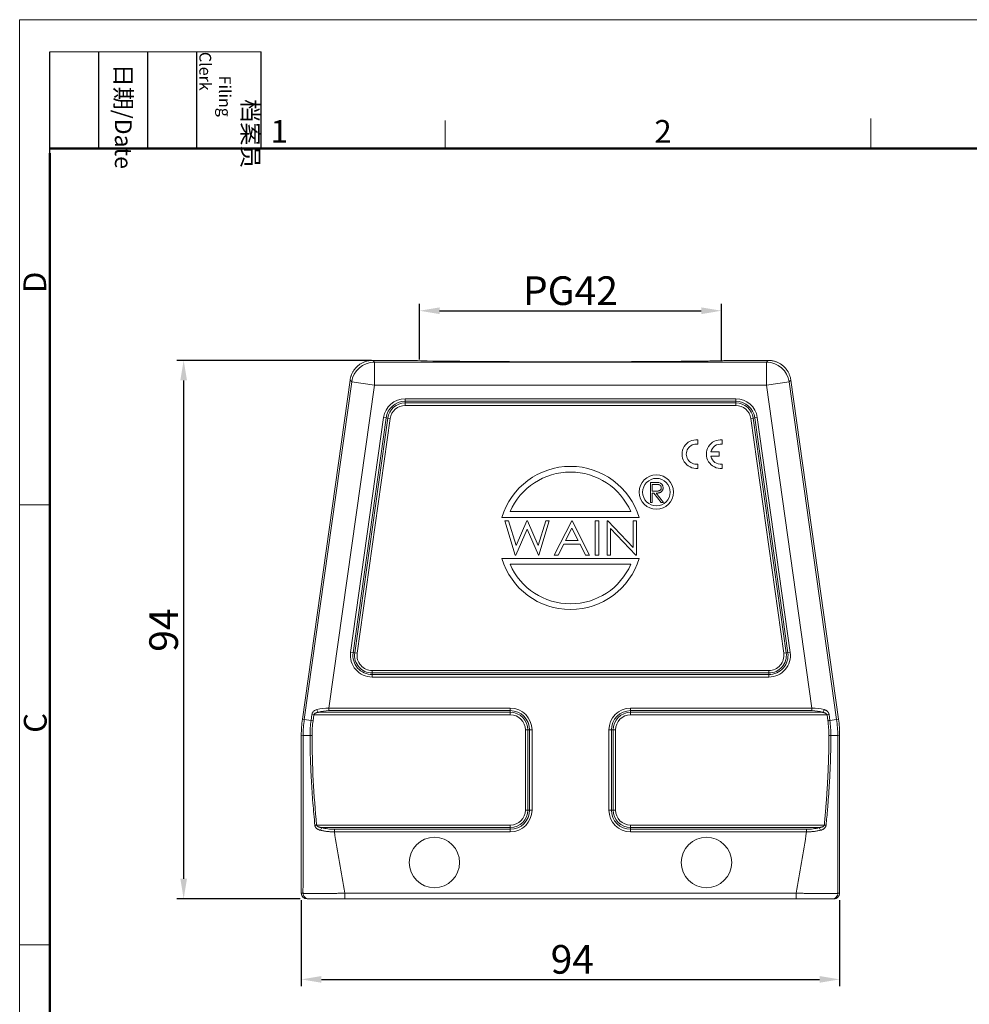
# Model space of a CAD drawing. Units: millimetres. Extents: x 1558 to 2004, y -1345 to -1030.
# Drawn here: x 1558 to 1724, y -1202 to -1030 of the extents above; entities that cross this region are included whole.
import ezdxf

# ---------------------------------------------------------------- set-up
doc = ezdxf.new("R2010")
doc.units = ezdxf.units.MM
doc.header["$LTSCALE"] = 65.395
doc.header["$PDMODE"] = 3
doc.header["$PDSIZE"] = 8
doc.layers.get('Defpoints').update_dxf_attribs({"linetype": 'CONTINUOUS'})
doc.layers.add('1', color=7, linetype='CONTINUOUS', true_color=0xffffff)
doc.layers.add('Dim', color=3, linetype='CONTINUOUS', lineweight=15)
doc.layers.add('图框', color=7, linetype='CONTINUOUS', lineweight=20)
doc.styles.add('Romans字体', font='romans.shx', dxfattribs={"width": 0.75})
doc.styles.get("Standard").update_dxf_attribs({"font": 'txt', "width": 0.75})
doc.dimstyles.new('01', dxfattribs={"dimtxt": 4, "dimasz": 3.5, "dimexe": 1.2, "dimexo": 0.2, "dimgap": 0.5, "dimtad": 1, "dimdsep": 46, "dimtxsty": 'Romans字体', "dimcen": 0, "dimclrd": 1, "dimclre": 6, "dimclrt": 4, "dimazin": 2, "dimtfac": 1, "dimtofl": 0, "dimtmove": 0, "dimatfit": 3, "dimfxl": 1, "dimtolj": 1, "dimtzin": 0, "dimarcsym": 0})

# ---------------------------------------------------------------- blocks, each defined once
blk = doc.blocks.new('A4图框-NEW')
at = {"layer": '图框', "color": 1, "lineweight": 18}
for q in [(833.41, 480.53), (1130.41, 690.53)]:
    blk.add_line((833.41, 690.53), q, dxfattribs=at)
at = {"layer": '图框', "lineweight": -3}
for p, q in [((836.91, 675.02), (836.91, 686.79)), ((842.62, 675.53), (842.62, 686.79)), ((848.33, 675.53), (848.33, 686.79)), ((854.05, 675.53), (854.05, 686.79)), ((861.54, 675.53), (861.54, 686.79)), ((836.91, 675.02), (836.91, 684.5)), ((842.62, 675.53), (842.62, 685.02)), ((848.33, 675.53), (848.33, 685.02)), ((854.05, 675.53), (854.05, 685.02))]:
    blk.add_line(p, q, dxfattribs=at)
at = {"layer": '图框', "lineweight": 18}
blk.add_line((836.91, 686.79), (861.54, 686.79), dxfattribs=at)
at = {"layer": '图框', "color": 6}
for p, q in [((882.95, 678.8), (882.95, 675.53)), ((932.48, 679.03), (932.48, 675.53)), ((836.91, 634.07), (833.41, 634.07)), ((836.91, 582.89), (833.41, 582.89))]:
    blk.add_line(p, q, dxfattribs=at)
at = {"layer": '图框', "lineweight": 50}
for p, q in [((836.91, 675.53), (1126.93, 675.53)), ((836.91, 484.02), (836.91, 675.02))]:
    blk.add_line(p, q, dxfattribs=at)
at = {"layer": '图框', "char_height": 1.959, "width": 11.2554, "attachment_point": 4, "rotation": 270}
for s, insert in [('\\pi2.8203;档案员{\\H0.7x;\\P\\pi1.4159;\\Fromans|c134;Filing Clerk\\fFangSong_GB2312|b0|i0|c134|p49; }', (857.79, 686.79)), ('\\pi0.7115;日期{\\Fromans|c134;/Date}', (845.48, 686.79))]:
    blk.add_mtext(s, dxfattribs=dict(at, insert=insert))
at = {"layer": '图框', "color": 6, "char_height": 2.65, "width": 2.5579, "attachment_point": 1, "style": 'Romans字体'}
for s, insert in [('1', (862.63, 678.86)), ('2', (907.3, 678.86))]:
    blk.add_mtext(s, dxfattribs=dict(at, insert=insert))
at = {"layer": '图框', "color": 6, "char_height": 2.65, "width": 2.5579, "attachment_point": 1, "rotation": 90, "style": 'Romans字体'}
for s, insert in [('D', (833.85, 658.73)), ('C', (833.9, 607.55))]:
    blk.add_mtext(s, dxfattribs=dict(at, insert=insert))
blk = doc.blocks.new('*D21')
at = {"layer": 'Defpoints', "color": 0}
for p in [(1607.51, -1183.88), (1701.51, -1183.88), (1701.51, -1197.94)]:
    blk.add_point(p, dxfattribs=at)
at = {"layer": 'Dim', "color": 6, "lineweight": -2}
for p, q in [((1607.51, -1184.08), (1607.51, -1199.14)), ((1701.51, -1184.08), (1701.51, -1199.14))]:
    blk.add_line(p, q, dxfattribs=at)
at = {"layer": 'Dim', "color": 1, "lineweight": -2}
blk.add_line((1611.01, -1197.94), (1698.01, -1197.94), dxfattribs=at)
at = {"layer": 'Dim', "color": 1}
for points in [[(1611.01, -1197.35), (1611.01, -1198.52), (1607.51, -1197.94)], [(1698.01, -1197.35), (1698.01, -1198.52), (1701.51, -1197.94)]]:
    blk.add_solid(points, dxfattribs=at)
at = {"layer": 'Dim', "color": 4, "insert": (1654.84, -1194.44), "char_height": 5, "attachment_point": 5, "style": 'Romans字体'}
blk.add_mtext('\\A1;94', dxfattribs=at)
blk = doc.blocks.new('*D22')
at = {"layer": 'Defpoints', "color": 0}
for p in [(1619.98, -1089.88), (1586.97, -1183.88), (1607.51, -1183.88)]:
    blk.add_point(p, dxfattribs=at)
at = {"layer": 'Dim', "color": 6, "lineweight": -2}
for p, q in [((1619.78, -1089.88), (1585.77, -1089.88)), ((1607.31, -1183.88), (1585.77, -1183.88))]:
    blk.add_line(p, q, dxfattribs=at)
at = {"layer": 'Dim', "color": 1, "lineweight": -2}
blk.add_line((1586.97, -1093.38), (1586.97, -1180.38), dxfattribs=at)
at = {"layer": 'Dim', "color": 1}
for points in [[(1586.39, -1093.38), (1587.55, -1093.38), (1586.97, -1089.88)], [(1586.39, -1180.38), (1587.55, -1180.38), (1586.97, -1183.88)]]:
    blk.add_solid(points, dxfattribs=at)
at = {"layer": 'Dim', "color": 4, "insert": (1583.47, -1136.97), "char_height": 5, "attachment_point": 5, "rotation": 90, "style": 'Romans字体'}
blk.add_mtext('\\A1;94', dxfattribs=at)
blk = doc.blocks.new('*D23')
at = {"layer": 'Defpoints', "color": 0}
for p in [(1680.86, -1081.22), (1628.16, -1089.95), (1680.86, -1090.21)]:
    blk.add_point(p, dxfattribs=at)
at = {"layer": 'Dim', "color": 6, "lineweight": -2}
for p, q in [((1628.16, -1089.75), (1628.16, -1080.02)), ((1680.86, -1090.01), (1680.86, -1080.02))]:
    blk.add_line(p, q, dxfattribs=at)
at = {"layer": 'Dim', "color": 1, "lineweight": -2}
blk.add_line((1631.66, -1081.22), (1677.36, -1081.22), dxfattribs=at)
at = {"layer": 'Dim', "color": 1}
for points in [[(1631.66, -1080.64), (1631.66, -1081.81), (1628.16, -1081.22)], [(1677.36, -1080.64), (1677.36, -1081.81), (1680.86, -1081.22)]]:
    blk.add_solid(points, dxfattribs=at)
at = {"layer": 'Dim', "color": 4, "insert": (1654.51, -1077.72), "char_height": 5, "attachment_point": 5, "style": 'Romans字体'}
blk.add_mtext('\\A1;PG42', dxfattribs=at)

msp = doc.modelspace()

# ---------------------------------------------------------------- linework, layer by layer
at = {"layer": '1', "color": 0, "linetype": 'Continuous', "lineweight": 20}
for p, q in [((1627.16, -1089.883), (1619.987, -1089.883)), ((1619.987, -1089.883), (1620.27, -1090.209)), ((1688.751, -1090.209), (1620.27, -1090.209)), ((1620.27, -1090.209), (1620.27, -1094.208)), ((1689.033, -1089.883), (1681.86, -1089.883)), ((1688.751, -1090.209), (1689.033, -1089.883)), ((1688.751, -1094.208), (1688.751, -1090.209)), ((1616.026, -1093.326), (1607.705, -1152.537)), ((1616.309, -1093.652), (1608.03, -1152.559)), ((1612.346, -1150.594), (1620.27, -1094.208)), ((1616.309, -1093.652), (1616.026, -1093.326)), ((1620.27, -1094.208), (1616.309, -1093.652)), ((1620.27, -1094.208), (1688.751, -1094.208)), ((1692.711, -1093.652), (1688.751, -1094.208)), ((1688.751, -1094.208), (1696.675, -1150.594)), ((1692.994, -1093.326), (1692.711, -1093.652)), ((1700.99, -1152.559), (1692.711, -1093.652)), ((1692.994, -1093.326), (1701.316, -1152.537)), ((1625.638, -1097.027), (1625.638, -1096.594)), ((1683.383, -1096.594), (1625.638, -1096.594)), ((1625.638, -1097.027), (1625.638, -1097.316)), ((1625.638, -1097.027), (1683.383, -1097.027)), ((1683.383, -1097.316), (1625.638, -1097.316)), ((1625.638, -1097.316), (1625.638, -1097.749)), ((1683.383, -1097.749), (1625.638, -1097.749)), ((1683.383, -1097.027), (1683.383, -1096.594)), ((1683.383, -1097.027), (1683.383, -1097.316)), ((1683.383, -1097.316), (1683.383, -1097.749)), ((1621.886, -1099.856), (1616.124, -1140.856)), ((1616.553, -1140.916), (1622.315, -1099.916)), ((1622.315, -1099.916), (1621.886, -1099.856)), ((1622.315, -1099.916), (1622.601, -1099.956)), ((1686.706, -1099.916), (1686.42, -1099.956)), ((1686.706, -1099.916), (1687.135, -1099.856)), ((1686.706, -1099.916), (1692.468, -1140.916)), ((1692.897, -1140.856), (1687.135, -1099.856)), ((1622.601, -1099.956), (1616.839, -1140.956)), ((1623.03, -1100.017), (1617.267, -1141.017)), ((1622.601, -1099.956), (1623.03, -1100.017)), ((1686.42, -1099.956), (1685.991, -1100.017)), ((1691.753, -1141.017), (1685.991, -1100.017)), ((1692.182, -1140.956), (1686.42, -1099.956)), ((1676.741, -1104.517), (1676.741, -1103.762)), ((1680.991, -1104.517), (1680.991, -1103.762)), ((1680.491, -1105.874), (1679.032, -1105.874)), ((1679.032, -1106.624), (1680.491, -1106.624)), ((1680.491, -1106.624), (1680.491, -1105.874)), ((1676.741, -1108.737), (1676.741, -1107.981)), ((1680.991, -1108.737), (1680.991, -1107.981)), ((1669.33, -1111.178), (1668.491, -1111.178)), ((1668.491, -1114.678), (1668.491, -1111.178)), ((1668.805, -1112.704), (1668.805, -1111.537)), ((1668.805, -1111.537), (1669.461, -1111.537)), ((1669.446, -1112.709), (1668.805, -1112.704)), ((1668.805, -1113.063), (1668.805, -1114.678)), ((1669.06, -1113.063), (1668.805, -1113.063)), ((1670.346, -1114.678), (1669.06, -1113.063)), ((1669.448, -1113.063), (1670.734, -1114.678)), ((1668.805, -1114.678), (1668.491, -1114.678)), ((1670.734, -1114.678), (1670.346, -1114.678)), ((1665.05, -1116.283), (1643.97, -1116.283)), ((1642.54, -1117.283), (1666.481, -1117.283)), ((1643.05, -1117.883), (1643.69, -1117.883)), ((1644.881, -1123.883), (1643.05, -1117.883)), ((1643.69, -1117.883), (1645.012, -1122.218)), ((1645.012, -1122.218), (1646.899, -1117.883)), ((1646.899, -1117.883), (1646.981, -1117.883)), ((1646.981, -1117.883), (1648.858, -1122.216)), ((1648.858, -1122.216), (1650.186, -1117.883)), ((1650.82, -1117.883), (1648.981, -1123.883)), ((1650.186, -1117.883), (1650.82, -1117.883)), ((1651.666, -1123.883), (1654.743, -1117.883)), ((1654.743, -1117.883), (1654.82, -1117.883)), ((1654.82, -1117.883), (1657.82, -1123.883)), ((1658.82, -1117.883), (1659.435, -1117.883)), ((1658.82, -1123.883), (1658.82, -1117.883)), ((1659.435, -1117.883), (1659.435, -1123.883)), ((1660.897, -1117.883), (1661.026, -1117.883)), ((1660.897, -1123.883), (1660.897, -1117.883)), ((1661.026, -1117.883), (1665.435, -1122.53)), ((1665.435, -1117.883), (1666.05, -1117.883)), ((1665.435, -1122.53), (1665.435, -1117.883)), ((1666.05, -1117.883), (1666.05, -1123.883)), ((1646.935, -1119.345), (1644.959, -1123.883)), ((1648.903, -1123.883), (1646.935, -1119.345)), ((1654.773, -1119.147), (1653.647, -1121.345)), ((1655.874, -1121.345), (1654.773, -1119.147)), ((1661.512, -1119.249), (1661.512, -1123.883)), ((1665.91, -1123.883), (1661.512, -1119.249)), ((1653.332, -1121.96), (1652.346, -1123.883)), ((1656.18, -1121.96), (1653.332, -1121.96)), ((1653.647, -1121.345), (1655.874, -1121.345)), ((1657.142, -1123.883), (1656.18, -1121.96)), ((1644.959, -1123.883), (1644.881, -1123.883)), ((1648.981, -1123.883), (1648.903, -1123.883)), ((1652.346, -1123.883), (1651.666, -1123.883)), ((1657.82, -1123.883), (1657.142, -1123.883)), ((1659.435, -1123.883), (1658.82, -1123.883)), ((1661.512, -1123.883), (1660.897, -1123.883)), ((1666.05, -1123.883), (1665.91, -1123.883)), ((1666.481, -1124.483), (1642.54, -1124.483)), ((1643.97, -1125.483), (1665.05, -1125.483)), ((1616.553, -1140.916), (1616.124, -1140.856)), ((1616.839, -1140.956), (1617.267, -1141.017)), ((1692.182, -1140.956), (1691.753, -1141.017)), ((1692.468, -1140.916), (1692.182, -1140.956)), ((1692.468, -1140.916), (1692.897, -1140.856)), ((1619.876, -1144.017), (1689.145, -1144.017)), ((1619.876, -1144.45), (1619.876, -1144.017)), ((1619.876, -1144.45), (1689.145, -1144.45)), ((1619.876, -1144.739), (1619.876, -1144.45)), ((1689.145, -1144.017), (1689.145, -1144.45)), ((1689.145, -1144.45), (1689.145, -1144.739)), ((1689.145, -1144.739), (1619.876, -1144.739)), ((1619.876, -1144.739), (1619.876, -1145.172)), ((1619.876, -1145.172), (1689.145, -1145.172)), ((1689.145, -1145.172), (1689.145, -1144.739)), ((1644.01, -1151.316), (1610.485, -1151.316)), ((1644.01, -1150.594), (1612.346, -1150.594)), ((1612.346, -1150.594), (1612.346, -1151.027)), ((1612.346, -1151.027), (1644.01, -1151.027)), ((1644.01, -1151.027), (1644.01, -1150.594)), ((1644.01, -1151.027), (1644.01, -1151.316)), ((1644.01, -1151.316), (1644.01, -1151.749)), ((1665.01, -1151.027), (1665.01, -1150.594)), ((1696.675, -1150.594), (1665.01, -1150.594)), ((1665.01, -1151.027), (1665.01, -1151.316)), ((1665.01, -1151.027), (1696.675, -1151.027)), ((1698.536, -1151.316), (1665.01, -1151.316)), ((1665.01, -1151.316), (1665.01, -1151.749)), ((1696.675, -1150.594), (1696.675, -1151.027)), ((1608.03, -1152.559), (1607.705, -1152.537)), ((1608.03, -1152.559), (1609.219, -1152.726)), ((1609.219, -1152.727), (1609.363, -1151.7)), ((1609.565, -1152.777), (1609.219, -1152.728)), ((1609.363, -1151.7), (1609.71, -1151.749)), ((1609.565, -1152.777), (1609.71, -1151.749)), ((1644.01, -1151.749), (1609.71, -1151.749)), ((1699.311, -1151.749), (1665.01, -1151.749)), ((1699.657, -1151.7), (1699.311, -1151.749)), ((1699.455, -1152.775), (1699.311, -1151.749)), ((1699.657, -1151.7), (1699.802, -1152.726)), ((1699.802, -1152.726), (1700.99, -1152.559)), ((1701.316, -1152.537), (1700.99, -1152.559)), ((1647.077, -1154.383), (1646.644, -1154.383)), ((1646.644, -1168.383), (1646.644, -1154.383)), ((1647.077, -1168.383), (1647.077, -1154.383)), ((1647.366, -1154.383), (1647.077, -1154.383)), ((1647.366, -1154.383), (1647.366, -1168.383)), ((1647.366, -1154.383), (1647.799, -1154.383)), ((1647.799, -1168.383), (1647.799, -1154.383)), ((1661.655, -1154.383), (1661.222, -1154.383)), ((1661.222, -1154.383), (1661.222, -1168.383)), ((1661.655, -1154.383), (1661.943, -1154.383)), ((1661.655, -1168.383), (1661.655, -1154.383)), ((1661.943, -1154.383), (1661.943, -1168.383)), ((1661.943, -1154.383), (1662.376, -1154.383)), ((1662.376, -1154.383), (1662.376, -1168.383)), ((1607.51, -1155.32), (1607.51, -1182.883)), ((1607.836, -1155.343), (1607.51, -1155.32)), ((1701.51, -1155.32), (1701.185, -1155.343)), ((1701.51, -1155.32), (1701.51, -1182.883)), ((1647.077, -1168.383), (1646.644, -1168.383)), ((1647.366, -1168.383), (1647.077, -1168.383)), ((1647.366, -1168.383), (1647.799, -1168.383)), ((1661.655, -1168.383), (1661.222, -1168.383)), ((1661.655, -1168.383), (1661.943, -1168.383)), ((1661.943, -1168.383), (1662.376, -1168.383)), ((1610.19, -1171.017), (1644.01, -1171.017)), ((1611.088, -1171.45), (1644.01, -1171.45)), ((1644.01, -1171.739), (1613.29, -1171.739)), ((1613.29, -1171.739), (1613.29, -1172.172)), ((1644.01, -1171.45), (1644.01, -1171.017)), ((1644.01, -1171.739), (1644.01, -1171.45)), ((1644.01, -1171.739), (1644.01, -1172.172)), ((1665.01, -1171.017), (1698.831, -1171.017)), ((1665.01, -1171.017), (1665.01, -1171.45)), ((1665.01, -1171.45), (1697.933, -1171.45)), ((1665.01, -1171.739), (1665.01, -1171.45)), ((1695.731, -1171.739), (1665.01, -1171.739)), ((1665.01, -1171.739), (1665.01, -1172.172)), ((1695.731, -1171.739), (1695.731, -1172.172)), ((1613.29, -1172.172), (1644.01, -1172.172)), ((1665.01, -1172.172), (1695.731, -1172.172)), ((1607.807, -1182.883), (1607.51, -1182.883)), ((1608.51, -1183.883), (1608.807, -1183.883)), ((1693.898, -1182.883), (1615.123, -1182.883)), ((1615.123, -1182.883), (1615.123, -1183.883)), ((1615.123, -1183.883), (1693.898, -1183.883)), ((1693.898, -1182.883), (1693.898, -1183.883)), ((1700.214, -1183.883), (1700.51, -1183.883)), ((1701.51, -1182.883), (1701.214, -1182.883))]:
    msp.add_line(p, q, dxfattribs=at)
for centre, radius in [((1669.51, -1112.883), 3), ((1669.51, -1112.883), 2.4), ((1630.76, -1177.533), 4.4), ((1678.26, -1177.533), 4.4)]:
    msp.add_circle(centre, radius, dxfattribs=at)
for centre, radius, start, end in [((1625.638, -1100.383), 3.789, 90, 172), ((1625.638, -1100.383), 3.356, 90, 172), ((1625.638, -1100.383), 3.067, 90, 172), ((1625.638, -1100.383), 2.634, 90, 172), ((1683.383, -1100.383), 3.789, 8, 90), ((1683.383, -1100.383), 3.356, 8, 90), ((1683.383, -1100.383), 3.067, 8, 90), ((1683.383, -1100.383), 2.634, 8, 90), ((1676.491, -1106.249), 2.5, 84.26083, 275.73917), ((1676.491, -1106.249), 1.75, 81.78679, 278.21321), ((1680.741, -1106.249), 2.5, 84.26083, 275.73917), ((1680.741, -1106.249), 1.75, 81.78679, 167.62637), ((1680.741, -1106.249), 1.75, 192.37363, 278.21321), ((1654.51, -1120.883), 12.5, 16.73826, 163.26174), ((1654.51, -1120.883), 11.5, 23.57818, 156.42182), ((1669.33, -1116.058), 4.88, 83.05084, 90), ((1669.814, -1112.083), 0.876, 358.19579, 83.05084), ((1654.51, -1120.883), 12.5, 196.73826, 343.26174), ((1654.51, -1120.883), 11.5, 203.57818, 336.42182), ((1619.876, -1141.383), 3.789, 172, 270), ((1619.876, -1141.383), 3.356, 172, 270), ((1619.876, -1141.383), 3.067, 172, 270), ((1619.876, -1141.383), 2.634, 172, 270), ((1689.145, -1141.383), 3.789, 270, 8), ((1689.145, -1141.383), 3.356, 270, 8), ((1689.145, -1141.383), 3.067, 270, 8), ((1689.145, -1141.383), 2.634, 270, 8), ((1644.01, -1154.383), 3.789, 0, 90), ((1644.01, -1154.383), 3.356, 0, 90), ((1644.01, -1154.383), 3.067, 0, 90), ((1665.01, -1154.383), 3.789, 90, 180), ((1665.01, -1154.383), 3.356, 90, 180), ((1665.01, -1154.383), 3.067, 90, 180), ((1627.815, -1155.341), 18.429, 172, 180.00437), ((1644.01, -1154.383), 2.634, 0, 90), ((1665.01, -1154.383), 2.634, 90, 180), ((1681.18, -1155.343), 18.455, 0.00122, 8), ((1681.18, -1155.343), 18.805, 0.0012, 7.93261), ((1644.01, -1168.383), 3.067, 270, 0), ((1644.01, -1168.383), 3.356, 270, 0), ((1644.01, -1168.383), 3.789, 270, 0), ((1644.01, -1168.383), 2.634, 270, 0), ((1665.01, -1168.383), 3.789, 180, 270), ((1665.01, -1168.383), 3.356, 180, 270), ((1665.01, -1168.383), 3.067, 180, 270), ((1665.01, -1168.383), 2.634, 180, 270)]:
    msp.add_arc(centre, radius, start, end, dxfattribs=at)
for centre, major_axis, ratio, start_param, end_param in [((1620.27, -1094.208), (3.019, 2.624), 0.9999332, 0.8552444, 2.2863482), ((1654.511, -1089.883), (-27.356, 0), 0.0087269, 0.0003384, 3.1412552), ((1654.51, -1089.883), (27.349, 0), 0.0087267, 3.1503668, 3.9688073), ((1654.51, -1089.883), (27.349, 0), 0.0087267, 5.3428724, 6.2744111), ((1688.751, -1094.208), (3.019, -2.624), 0.9999332, 0.8552444, 2.2863482), ((1612.062, -1152.615), (4.039, 0.097), 0.499996, 1.4884434, 2.0295443), ((1610.485, -1150.883), (-0.156, 0.475), 0.4747642, 1.3418233, 1.4164606), ((1610.485, -1150.883), (-0.156, 0.475), 0.4747633, 1.4164616, 2.537387), ((1612.062, -1153.048), (3.543, 0.238), 0.5663244, 1.4525252, 1.9936248), ((1696.959, -1152.615), (-4.039, 0.097), 0.4999959, 4.2536425, 4.7947418), ((1696.959, -1153.048), (-3.543, 0.238), 0.5663244, 4.2895607, 4.8306601), ((1698.536, -1150.883), (0.156, 0.475), 0.4747632, 3.7457982, 4.9413604), ((1627.511, -1155.32), (19.952, -1.395), 0.9999617, 3.0717821, 3.2114032), ((1681.51, -1155.32), (-19.952, -1.395), 0.9999617, 3.0717821, 3.2114032), ((1611.088, -1171.883), (-0.132, -0.482), 0.4170234, 3.7240983, 4.8786993), ((1697.933, -1171.883), (-0.132, 0.482), 0.4170234, 4.5460786, 5.7006797), ((1608.51, -1182.883), (1, 0), 0.9999619, 3.1415927, 4.712389), ((1608.807, -1182.883), (0, 1), 0.9999619, 1.5707963, 3.1415927), ((1700.214, -1182.883), (0, 1), 0.9999619, 3.1415927, 4.7123895), ((1700.51, -1182.883), (-1, 0), 0.9999619, 1.5707963, 3.1415927)]:
    msp.add_ellipse(centre, major_axis=major_axis, ratio=ratio, start_param=start_param, end_param=end_param, dxfattribs=at)
for points, weights in [([(1619.987, -1089.883), (1617.896, -1089.883), (1616.318, -1091.255), (1616.026, -1093.326)], [1, 0.836487529936, 0.836487529936, 1]), ([(1689.033, -1089.883), (1691.125, -1089.883), (1692.703, -1091.255), (1692.994, -1093.326)], [1, 0.836487529935, 0.836487529935, 1]), ([(1609.036, -1155.343), (1609.131, -1155.343), (1609.254, -1155.343), (1609.386, -1155.343)], [0.99999007829, 0.950547111202, 0.950550040592, 0.999998866459]), ([(1699.635, -1155.343), (1699.767, -1155.343), (1699.89, -1155.343), (1699.985, -1155.343)], [0.999998866459, 0.950547489708, 0.950547111032, 0.999997730429]), ([(1609.884, -1171.046), (1609.972, -1171.038), (1610.077, -1171.028), (1610.189, -1171.017)], [1.0000669654, 0.964046023207, 0.964023701406, 0.999999999999])]:
    msp.add_rational_spline(points, weights, degree=3, dxfattribs=at)
for points, knots in [([(1669.461, -1111.537), (1669.492, -1111.537), (1669.551, -1111.537), (1669.636, -1111.54), (1669.715, -1111.545), (1669.787, -1111.552), (1669.852, -1111.56), (1669.91, -1111.57), (1669.961, -1111.583), (1670.02, -1111.601), (1670.087, -1111.631), (1670.158, -1111.677), (1670.221, -1111.733), (1670.275, -1111.799), (1670.319, -1111.871), (1670.352, -1111.948), (1670.372, -1112.029), (1670.374, -1112.085), (1670.375, -1112.113)], [0, 0, 0, 0, 0.0749141, 0.1447168, 0.2088886, 0.2680657, 0.3211212, 0.3693533, 0.4123484, 0.450692, 0.5208312, 0.5890345, 0.6570866, 0.7269362, 0.7959806, 0.8636351, 0.9311857, 1, 1, 1, 1]), ([(1670.375, -1112.113), (1670.374, -1112.142), (1670.372, -1112.199), (1670.352, -1112.283), (1670.321, -1112.362), (1670.277, -1112.436), (1670.222, -1112.503), (1670.157, -1112.561), (1670.08, -1112.608), (1670.01, -1112.64), (1669.947, -1112.66), (1669.893, -1112.673), (1669.833, -1112.684), (1669.768, -1112.693), (1669.695, -1112.7), (1669.617, -1112.705), (1669.533, -1112.709), (1669.475, -1112.709), (1669.446, -1112.709)], [0, 0, 0, 0, 0.0690507, 0.1368252, 0.2036776, 0.2727168, 0.3415378, 0.4105385, 0.4812223, 0.5548984, 0.5949139, 0.6393185, 0.687745, 0.7408756, 0.7988155, 0.8610868, 0.9283319, 1, 1, 1, 1]), ([(1670.689, -1112.111), (1670.689, -1112.112), (1670.689, -1112.113), (1670.688, -1112.161), (1670.685, -1112.252), (1670.658, -1112.384), (1670.614, -1112.507), (1670.554, -1112.621), (1670.477, -1112.724), (1670.385, -1112.814), (1670.277, -1112.89), (1670.177, -1112.943), (1670.088, -1112.976), (1670.015, -1113), (1669.935, -1113.018), (1669.85, -1113.034), (1669.758, -1113.047), (1669.66, -1113.056), (1669.556, -1113.061), (1669.485, -1113.062), (1669.448, -1113.063)], [0, 0, 0, 0, 0.0017895, 0.0017895, 0.0804287, 0.155235, 0.2280973, 0.3004452, 0.3723152, 0.4440031, 0.517554, 0.5939451, 0.6345281, 0.6775672, 0.7233954, 0.7723667, 0.8245259, 0.8795945, 0.9380592, 1, 1, 1, 1]), ([(1609.363, -1151.7), (1609.378, -1151.63), (1609.409, -1151.486), (1609.517, -1151.292), (1609.657, -1151.136), (1609.825, -1151.011), (1610.012, -1150.914), (1610.155, -1150.87), (1610.23, -1150.847)], [0, 0, 0, 0, 0.1504024, 0.3073931, 0.4836692, 0.6400676, 0.8112221, 1, 1, 1, 1]), ([(1609.71, -1151.749), (1609.714, -1151.735), (1609.719, -1151.721), (1609.731, -1151.694), (1609.746, -1151.667), (1609.764, -1151.641), (1609.785, -1151.616), (1609.796, -1151.604), (1609.82, -1151.579), (1609.833, -1151.568), (1609.86, -1151.545), (1609.874, -1151.534), (1609.919, -1151.503), (1609.951, -1151.483), (1610.004, -1151.456), (1610.022, -1151.447), (1610.059, -1151.431), (1610.078, -1151.423), (1610.136, -1151.401), (1610.176, -1151.387), (1610.26, -1151.363), (1610.303, -1151.352), (1610.37, -1151.337), (1610.393, -1151.333), (1610.438, -1151.324), (1610.461, -1151.32), (1610.485, -1151.316)], [0, 0, 0, 0, 0.0625, 0.0625, 0.125, 0.1875, 0.1875, 0.25, 0.25, 0.3125, 0.3125, 0.375, 0.375, 0.5, 0.5, 0.5625, 0.5625, 0.625, 0.625, 0.75, 0.75, 0.875, 0.875, 0.9375, 0.9375, 1, 1, 1, 1]), ([(1698.536, -1151.316), (1698.574, -1151.322), (1698.612, -1151.329), (1698.688, -1151.345), (1698.725, -1151.354), (1698.799, -1151.374), (1698.836, -1151.385), (1698.908, -1151.409), (1698.943, -1151.423), (1699.013, -1151.454), (1699.048, -1151.471), (1699.114, -1151.51), (1699.146, -1151.532), (1699.19, -1151.57), (1699.205, -1151.583), (1699.225, -1151.604), (1699.232, -1151.611), (1699.245, -1151.626), (1699.251, -1151.634), (1699.269, -1151.658), (1699.279, -1151.675), (1699.298, -1151.711), (1699.305, -1151.73), (1699.311, -1151.749)], [0, 0, 0, 0, 0.125, 0.125, 0.25, 0.25, 0.375, 0.375, 0.5, 0.5, 0.625, 0.625, 0.75, 0.75, 0.8125, 0.8125, 0.84375, 0.84375, 0.875, 0.875, 0.9375, 0.9375, 1, 1, 1, 1]), ([(1698.791, -1150.847), (1698.842, -1150.861), (1698.891, -1150.877), (1698.988, -1150.912), (1699.035, -1150.932), (1699.127, -1150.977), (1699.171, -1151.001), (1699.256, -1151.057), (1699.298, -1151.087), (1699.347, -1151.131), (1699.357, -1151.139), (1699.376, -1151.158), (1699.405, -1151.185), (1699.432, -1151.215), (1699.467, -1151.257), (1699.483, -1151.279), (1699.515, -1151.324), (1699.53, -1151.347), (1699.558, -1151.396), (1699.571, -1151.421), (1699.589, -1151.461), (1699.595, -1151.474), (1699.606, -1151.501), (1699.611, -1151.515), (1699.635, -1151.583), (1699.649, -1151.641), (1699.657, -1151.7)], [0, 0, 0, 0, 0.125, 0.125, 0.25, 0.25, 0.375, 0.375, 0.5, 0.5, 0.53125, 0.53125, 0.5625, 0.625, 0.625, 0.6875, 0.6875, 0.75, 0.75, 0.8125, 0.8125, 0.84375, 0.84375, 0.875, 0.875, 1, 1, 1, 1]), ([(1699.458, -1152.796), (1699.49, -1152.792), (1699.522, -1152.787), (1699.569, -1152.781), (1699.585, -1152.779), (1699.615, -1152.774), (1699.63, -1152.772), (1699.675, -1152.766), (1699.702, -1152.762), (1699.742, -1152.757), (1699.755, -1152.755), (1699.78, -1152.751), (1699.792, -1152.75), (1699.803, -1152.748)], [0, 0, 0, 0, 0.25, 0.25, 0.375, 0.375, 0.5, 0.5, 0.75, 0.75, 0.875, 0.875, 1, 1, 1, 1]), ([(1609.036, -1155.343), (1609.031, -1155.343), (1608.635, -1155.343), (1608.018, -1155.343), (1607.84, -1155.343), (1607.836, -1155.343)], [0, 0, 0, 0, 0.0070635, 0.5035214, 1, 1, 1, 1]), ([(1609.884, -1171.046), (1609.822, -1170.391), (1609.697, -1169.086), (1609.472, -1166.474), (1609.249, -1163.206), (1609.108, -1159.981), (1609.048, -1157.36), (1609.04, -1156.049), (1609.036, -1155.343)], [0, 0, 0, 0, 0.1254474, 0.2500017, 0.5000005, 0.7499981, 0.8653413, 1, 1, 1, 1]), ([(1610.189, -1171.017), (1610.189, -1171.017), (1610.189, -1171.017), (1609.692, -1165.81), (1609.386, -1160.578), (1609.386, -1155.343)], [0, 0, 0, 0, 0.000005, 0.000005, 1, 1, 1, 1]), ([(1699.985, -1155.343), (1699.983, -1155.81), (1699.98, -1156.774), (1699.953, -1158.261), (1699.91, -1159.835), (1699.845, -1161.493), (1699.758, -1163.222), (1699.641, -1165.111), (1699.519, -1166.765), (1699.353, -1168.784), (1699.228, -1170.088), (1699.136, -1171.046)], [0, 0, 0, 0, 0.0891341, 0.1837099, 0.2837405, 0.3892417, 0.5002331, 0.6137096, 0.7501986, 0.8165264, 1, 1, 1, 1]), ([(1701.185, -1155.343), (1701.181, -1155.343), (1701.003, -1155.343), (1700.386, -1155.343), (1699.99, -1155.343), (1699.985, -1155.343)], [0, 0, 0, 0, 0.4964549, 0.9929256, 1, 1, 1, 1]), ([(1701.185, -1155.343), (1701.185, -1156.438), (1701.185, -1158.12), (1701.186, -1160.151), (1701.187, -1161.184), (1701.187, -1161.704), (1701.187, -1161.966), (1701.187, -1162.097), (1701.187, -1162.153), (1701.187, -1162.19), (1701.187, -1162.211), (1701.188, -1163.303), (1701.19, -1164.97), (1701.192, -1167.01), (1701.193, -1168.053), (1701.193, -1168.581), (1701.194, -1168.847), (1701.194, -1168.98), (1701.194, -1169.046), (1701.194, -1169.075), (1701.194, -1169.094), (1701.194, -1169.105), (1701.195, -1170.144), (1701.197, -1171.778), (1701.2, -1173.837), (1701.201, -1174.905), (1701.202, -1175.448), (1701.203, -1175.722), (1701.203, -1175.86), (1701.203, -1175.929), (1701.203, -1175.959), (1701.203, -1175.978), (1701.203, -1175.99), (1701.204, -1176.518), (1701.205, -1177.339), (1701.207, -1178.366), (1701.207, -1178.898), (1701.208, -1179.168), (1701.208, -1179.304), (1701.208, -1179.372), (1701.208, -1179.406), (1701.208, -1179.421), (1701.208, -1179.431), (1701.208, -1179.437), (1701.21, -1180.346), (1701.212, -1181.493), (1701.214, -1182.883)], [0, 0, 0, 0, 0.125, 0.1875, 0.21875, 0.234375, 0.2421875, 0.2460937, 0.2480469, 0.2480469, 0.25, 0.25, 0.375, 0.4375, 0.46875, 0.484375, 0.4921875, 0.4960937, 0.4980469, 0.4990234, 0.4990234, 0.5, 0.5, 0.625, 0.6875, 0.71875, 0.734375, 0.7421875, 0.7460938, 0.7480469, 0.7490234, 0.7490234, 0.75, 0.75, 0.8125, 0.84375, 0.859375, 0.8671875, 0.8710938, 0.8730469, 0.8740234, 0.8745117, 0.8745117, 0.875, 0.875, 1, 1, 1, 1]), ([(1610.867, -1171.908), (1610.812, -1171.895), (1610.757, -1171.88), (1610.65, -1171.845), (1610.597, -1171.826), (1610.494, -1171.783), (1610.444, -1171.759), (1610.37, -1171.718), (1610.346, -1171.704), (1610.31, -1171.681), (1610.299, -1171.673), (1610.275, -1171.657), (1610.264, -1171.649), (1610.207, -1171.607), (1610.164, -1171.57), (1610.103, -1171.509), (1610.084, -1171.487), (1610.056, -1171.453), (1610.047, -1171.441), (1610.029, -1171.417), (1610.021, -1171.405), (1609.996, -1171.367), (1609.981, -1171.342), (1609.96, -1171.301), (1609.953, -1171.287), (1609.941, -1171.259), (1609.935, -1171.244), (1609.919, -1171.201), (1609.909, -1171.17), (1609.895, -1171.109), (1609.89, -1171.078), (1609.886, -1171.046)], [0, 0, 0, 0, 0.125, 0.125, 0.25, 0.25, 0.375, 0.375, 0.4375, 0.4375, 0.46875, 0.46875, 0.5, 0.5, 0.625, 0.625, 0.6875, 0.6875, 0.71875, 0.71875, 0.75, 0.75, 0.8125, 0.8125, 0.84375, 0.84375, 0.875, 0.875, 0.9375, 0.9375, 1, 1, 1, 1]), ([(1611.088, -1171.45), (1611.044, -1171.444), (1611.001, -1171.438), (1610.916, -1171.423), (1610.873, -1171.415), (1610.789, -1171.396), (1610.747, -1171.386), (1610.664, -1171.363), (1610.622, -1171.35), (1610.541, -1171.321), (1610.501, -1171.305), (1610.443, -1171.277), (1610.423, -1171.267), (1610.386, -1171.246), (1610.367, -1171.235), (1610.331, -1171.21), (1610.314, -1171.197), (1610.289, -1171.175), (1610.281, -1171.168), (1610.265, -1171.152), (1610.258, -1171.144), (1610.244, -1171.127), (1610.237, -1171.118), (1610.224, -1171.1), (1610.218, -1171.09), (1610.203, -1171.06), (1610.195, -1171.039), (1610.191, -1171.017)], [0, 0, 0, 0, 0.125, 0.125, 0.25, 0.25, 0.375, 0.375, 0.5, 0.5, 0.625, 0.625, 0.6875, 0.6875, 0.75, 0.75, 0.8125, 0.8125, 0.84375, 0.84375, 0.875, 0.875, 0.90625, 0.90625, 0.9375, 0.9375, 1, 1, 1, 1]), ([(1613.29, -1172.172), (1613.078, -1172.175), (1612.868, -1172.171), (1612.452, -1172.151), (1612.246, -1172.135), (1611.836, -1172.09), (1611.636, -1172.061), (1611.342, -1172.01), (1611.246, -1171.992), (1611.055, -1171.952), (1610.961, -1171.931), (1610.867, -1171.908)], [0, 0, 0, 0, 0.25, 0.25, 0.5, 0.5, 0.75, 0.75, 0.875, 0.875, 1, 1, 1, 1]), ([(1613.29, -1171.739), (1613.097, -1171.739), (1612.906, -1171.732), (1612.527, -1171.707), (1612.339, -1171.688), (1611.966, -1171.639), (1611.784, -1171.609), (1611.43, -1171.538), (1611.257, -1171.497), (1611.088, -1171.45)], [0, 0, 0, 0, 0.25, 0.25, 0.5, 0.5, 0.75, 0.75, 1, 1, 1, 1]), ([(1697.933, -1171.45), (1697.764, -1171.497), (1697.591, -1171.538), (1697.236, -1171.609), (1697.055, -1171.639), (1696.682, -1171.688), (1696.494, -1171.707), (1696.115, -1171.732), (1695.924, -1171.739), (1695.731, -1171.739)], [0, 0, 0, 0, 0.25, 0.25, 0.5, 0.5, 0.75, 0.75, 1, 1, 1, 1]), ([(1698.153, -1171.908), (1698.06, -1171.931), (1697.966, -1171.952), (1697.775, -1171.992), (1697.678, -1172.01), (1697.385, -1172.061), (1697.185, -1172.09), (1696.775, -1172.135), (1696.569, -1172.151), (1696.153, -1172.171), (1695.943, -1172.175), (1695.731, -1172.172)], [0, 0, 0, 0, 0.125, 0.125, 0.25, 0.25, 0.5, 0.5, 0.75, 0.75, 1, 1, 1, 1]), ([(1698.83, -1171.017), (1698.826, -1171.04), (1698.818, -1171.06), (1698.802, -1171.09), (1698.796, -1171.1), (1698.784, -1171.118), (1698.777, -1171.127), (1698.756, -1171.152), (1698.74, -1171.168), (1698.707, -1171.196), (1698.69, -1171.21), (1698.636, -1171.247), (1698.598, -1171.268), (1698.54, -1171.296), (1698.52, -1171.304), (1698.48, -1171.321), (1698.459, -1171.329), (1698.398, -1171.35), (1698.357, -1171.363), (1698.274, -1171.386), (1698.232, -1171.396), (1698.106, -1171.424), (1698.02, -1171.438), (1697.933, -1171.45)], [0, 0, 0, 0, 0.0625, 0.0625, 0.09375, 0.09375, 0.125, 0.125, 0.1875, 0.1875, 0.25, 0.25, 0.375, 0.375, 0.4375, 0.4375, 0.5, 0.5, 0.625, 0.625, 0.75, 0.75, 1, 1, 1, 1]), ([(1699.134, -1171.046), (1699.131, -1171.078), (1699.126, -1171.109), (1699.115, -1171.155), (1699.111, -1171.17), (1699.102, -1171.2), (1699.097, -1171.215), (1699.081, -1171.259), (1699.068, -1171.287), (1699.04, -1171.341), (1699.025, -1171.367), (1699.001, -1171.404), (1698.992, -1171.417), (1698.974, -1171.441), (1698.947, -1171.476), (1698.918, -1171.508), (1698.878, -1171.549), (1698.857, -1171.569), (1698.824, -1171.597), (1698.813, -1171.606), (1698.791, -1171.624), (1698.78, -1171.632), (1698.723, -1171.675), (1698.675, -1171.704), (1698.578, -1171.758), (1698.527, -1171.782), (1698.424, -1171.826), (1698.372, -1171.845), (1698.291, -1171.871), (1698.264, -1171.879), (1698.209, -1171.895), (1698.181, -1171.902), (1698.153, -1171.908)], [0, 0, 0, 0, 0.0625, 0.0625, 0.09375, 0.09375, 0.125, 0.125, 0.1875, 0.1875, 0.25, 0.25, 0.28125, 0.28125, 0.3125, 0.375, 0.375, 0.4375, 0.4375, 0.46875, 0.46875, 0.5, 0.5, 0.625, 0.625, 0.75, 0.75, 0.875, 0.875, 0.9375, 0.9375, 1, 1, 1, 1]), ([(1699.136, -1171.046), (1699.093, -1171.042), (1699.045, -1171.037), (1698.941, -1171.028), (1698.887, -1171.022), (1698.832, -1171.017)], [0, 0, 0, 0, 0.5, 0.5, 1, 1, 1, 1]), ([(1615.123, -1182.883), (1614.883, -1182.889), (1614.644, -1182.895), (1614.171, -1182.906), (1613.936, -1182.91), (1613.469, -1182.92), (1613.237, -1182.924), (1612.778, -1182.932), (1612.553, -1182.936), (1612.116, -1182.942), (1611.903, -1182.945), (1611.487, -1182.95), (1611.285, -1182.951), (1610.989, -1182.954), (1610.891, -1182.955), (1610.699, -1182.956), (1610.604, -1182.956), (1610.325, -1182.957), (1610.146, -1182.958), (1609.805, -1182.958), (1609.645, -1182.957), (1609.342, -1182.956), (1609.201, -1182.955), (1608.935, -1182.952), (1608.812, -1182.95), (1608.669, -1182.947), (1608.641, -1182.946), (1608.586, -1182.945), (1608.559, -1182.944), (1608.481, -1182.942), (1608.431, -1182.94), (1608.291, -1182.936), (1608.21, -1182.932), (1608.069, -1182.924), (1608.009, -1182.92), (1607.937, -1182.913), (1607.915, -1182.91), (1607.887, -1182.907), (1607.879, -1182.905), (1607.863, -1182.903), (1607.856, -1182.902), (1607.823, -1182.895), (1607.809, -1182.889), (1607.807, -1182.883)], [0, 0, 0, 0, 0.0625, 0.0625, 0.125, 0.125, 0.1875, 0.1875, 0.25, 0.25, 0.3125, 0.3125, 0.375, 0.375, 0.40625, 0.40625, 0.4375, 0.4375, 0.5, 0.5, 0.5625, 0.5625, 0.625, 0.625, 0.6875, 0.6875, 0.703125, 0.703125, 0.71875, 0.71875, 0.75, 0.75, 0.8125, 0.8125, 0.875, 0.875, 0.90625, 0.90625, 0.921875, 0.921875, 0.9375, 0.9375, 1, 1, 1, 1]), ([(1608.807, -1183.883), (1608.809, -1183.883), (1608.821, -1183.883), (1608.849, -1183.883), (1608.855, -1183.883), (1608.869, -1183.883), (1608.891, -1183.883), (1608.919, -1183.883), (1608.981, -1183.883), (1609.032, -1183.883), (1609.154, -1183.883), (1609.224, -1183.883), (1609.345, -1183.883), (1609.388, -1183.883), (1609.455, -1183.883), (1609.478, -1183.883), (1609.526, -1183.883), (1609.55, -1183.883), (1609.673, -1183.883), (1609.78, -1183.883), (1610.009, -1183.883), (1610.131, -1183.883), (1610.392, -1183.883), (1610.53, -1183.883), (1610.824, -1183.883), (1610.979, -1183.883), (1611.22, -1183.883), (1611.302, -1183.883), (1611.468, -1183.883), (1611.552, -1183.883), (1611.808, -1183.883), (1611.983, -1183.883), (1612.342, -1183.883), (1612.526, -1183.883), (1612.904, -1183.883), (1613.097, -1183.883), (1613.494, -1183.883), (1613.694, -1183.883), (1614.098, -1183.883), (1614.301, -1183.883), (1614.71, -1183.883), (1614.915, -1183.883), (1615.123, -1183.883)], [0, 0, 0, 0, 0.0625, 0.0625, 0.078125, 0.078125, 0.09375, 0.125, 0.125, 0.1875, 0.1875, 0.25, 0.25, 0.28125, 0.28125, 0.296875, 0.296875, 0.3125, 0.3125, 0.375, 0.375, 0.4375, 0.4375, 0.5, 0.5, 0.5625, 0.5625, 0.59375, 0.59375, 0.625, 0.625, 0.6875, 0.6875, 0.75, 0.75, 0.8125, 0.8125, 0.875, 0.875, 0.9375, 0.9375, 1, 1, 1, 1]), ([(1701.214, -1182.883), (1701.212, -1182.889), (1701.197, -1182.895), (1701.146, -1182.905), (1701.11, -1182.91), (1701.014, -1182.92), (1700.954, -1182.924), (1700.848, -1182.93), (1700.81, -1182.932), (1700.748, -1182.934), (1700.727, -1182.935), (1700.683, -1182.937), (1700.66, -1182.938), (1700.543, -1182.942), (1700.439, -1182.945), (1700.212, -1182.95), (1700.089, -1182.951), (1699.824, -1182.955), (1699.681, -1182.956), (1699.49, -1182.957), (1699.451, -1182.957), (1699.373, -1182.957), (1699.253, -1182.958), (1699.129, -1182.958), (1698.873, -1182.958), (1698.695, -1182.957), (1698.327, -1182.956), (1698.136, -1182.955), (1697.741, -1182.952), (1697.538, -1182.95), (1697.275, -1182.947), (1697.222, -1182.946), (1697.115, -1182.945), (1697.062, -1182.944), (1696.899, -1182.942), (1696.79, -1182.94), (1696.46, -1182.936), (1696.237, -1182.932), (1695.784, -1182.924), (1695.555, -1182.92), (1695.206, -1182.913), (1695.089, -1182.91), (1694.854, -1182.906), (1694.735, -1182.903), (1694.377, -1182.895), (1694.138, -1182.889), (1693.898, -1182.883)], [0, 0, 0, 0, 0.0625, 0.0625, 0.125, 0.125, 0.1875, 0.1875, 0.21875, 0.21875, 0.234375, 0.234375, 0.25, 0.25, 0.3125, 0.3125, 0.375, 0.375, 0.4375, 0.4375, 0.453125, 0.453125, 0.46875, 0.5, 0.5, 0.5625, 0.5625, 0.625, 0.625, 0.6875, 0.6875, 0.703125, 0.703125, 0.71875, 0.71875, 0.75, 0.75, 0.8125, 0.8125, 0.875, 0.875, 0.90625, 0.90625, 0.9375, 0.9375, 1, 1, 1, 1]), ([(1693.898, -1183.883), (1694.105, -1183.883), (1694.312, -1183.883), (1694.621, -1183.883), (1694.723, -1183.883), (1694.926, -1183.883), (1695.028, -1183.883), (1695.329, -1183.883), (1695.527, -1183.883), (1695.918, -1183.883), (1696.11, -1183.883), (1696.395, -1183.883), (1696.489, -1183.883), (1696.63, -1183.883), (1696.676, -1183.883), (1696.768, -1183.883), (1696.814, -1183.883), (1697.041, -1183.883), (1697.217, -1183.883), (1697.558, -1183.883), (1697.722, -1183.883), (1698.041, -1183.883), (1698.194, -1183.883), (1698.415, -1183.883), (1698.487, -1183.883), (1698.591, -1183.883), (1698.626, -1183.883), (1698.694, -1183.883), (1698.727, -1183.883), (1698.892, -1183.883), (1699.015, -1183.883), (1699.244, -1183.883), (1699.35, -1183.883), (1699.546, -1183.883), (1699.636, -1183.883), (1699.736, -1183.883), (1699.756, -1183.883), (1699.794, -1183.883), (1699.812, -1183.883), (1699.866, -1183.883), (1699.899, -1183.883), (1699.99, -1183.883), (1700.041, -1183.883), (1700.124, -1183.883), (1700.156, -1183.883), (1700.2, -1183.883), (1700.212, -1183.883), (1700.214, -1183.883)], [0, 0, 0, 0, 0.0625, 0.0625, 0.09375, 0.09375, 0.125, 0.125, 0.1875, 0.1875, 0.25, 0.25, 0.28125, 0.28125, 0.296875, 0.296875, 0.3125, 0.3125, 0.375, 0.375, 0.4375, 0.4375, 0.5, 0.5, 0.53125, 0.53125, 0.546875, 0.546875, 0.5625, 0.5625, 0.625, 0.625, 0.6875, 0.6875, 0.75, 0.75, 0.765625, 0.765625, 0.78125, 0.78125, 0.8125, 0.8125, 0.875, 0.875, 0.9375, 0.9375, 1, 1, 1, 1])]:
    msp.add_open_spline(points, degree=3, knots=knots, dxfattribs=at)
for points, degree in [([(1616.553, -1140.916), (1616.839, -1140.956)], 1), ([(1607.885, -1153.948), (1607.917, -1153.483), (1607.966, -1153.02), (1608.03, -1152.559)], 3), ([(1609.219, -1152.727), (1609.158, -1153.16), (1609.112, -1153.595), (1609.082, -1154.031)], 3), ([(1699.803, -1152.748), (1699.803, -1152.741), (1699.802, -1152.733), (1699.802, -1152.726)], 3), ([(1699.803, -1152.748), (1699.804, -1152.748), (1699.804, -1152.748), (1699.805, -1152.748)], 3), ([(1701.136, -1153.948), (1701.104, -1153.483), (1701.055, -1153.02), (1700.99, -1152.559)], 3), ([(1607.836, -1155.343), (1607.836, -1154.877), (1607.852, -1154.412), (1607.885, -1153.948)], 3), ([(1609.082, -1154.031), (1609.051, -1154.468), (1609.036, -1154.905), (1609.036, -1155.343)], 3), ([(1701.185, -1155.343), (1701.185, -1154.877), (1701.169, -1154.412), (1701.136, -1153.948)], 3), ([(1607.836, -1155.343), (1607.836, -1164.523), (1607.822, -1173.703), (1607.807, -1182.883)], 3), ([(1615.123, -1182.883), (1614.473, -1179.313), (1613.831, -1175.742), (1613.29, -1172.172)], 3), ([(1695.731, -1172.172), (1695.19, -1175.742), (1694.548, -1179.313), (1693.898, -1182.883)], 3)]:
    msp.add_open_spline(points, degree=degree, dxfattribs=at)
msp.add_rational_spline([(1699.635, -1155.343), (1699.635, -1160.578), (1699.329, -1165.81), (1698.832, -1171.017), (1698.832, -1171.017), (1698.832, -1171.017)], [0.999998866459, 0.999998867414, 0.999999048995, 0.999999175882, 0.999999175882, 0.999999175882], degree=3, knots=[0, 0, 0, 0, 0.999995, 0.999995, 1, 1, 1, 1], dxfattribs=at)

# ---------------------------------------------------------------- block references
at = {"layer": 'Dim', "xscale": 1.5, "yscale": 1.5, "zscale": 1.5}
msp.add_blockref('A4图框-NEW', (308.217, -2066.22), dxfattribs=at)

# ---------------------------------------------------------------- dimensions: what is measured, and where the dimension line sits
at = {"layer": 'Dim'}
dim = msp.add_linear_dim(base=(1680.86, -1081.223), p1=(1628.16, -1089.947), p2=(1680.86, -1090.209), text='PG42', dimstyle='01', override={"dimtxt": 5, "dimgap": 1}, dxfattribs=at)
dim.commit()
dim.dimension.update_dxf_attribs({"geometry": '*D23', "text_midpoint": (1654.51, -1081.223), "dimtype": 160})
dim = msp.add_linear_dim(base=(1586.969, -1183.883), p1=(1619.982, -1089.883), p2=(1607.51, -1183.883), angle=90, dimstyle='01', override={"dimtxt": 5, "dimgap": 1}, dxfattribs=at)
dim.commit()
dim.dimension.update_dxf_attribs({"geometry": '*D22', "text_midpoint": (1586.969, -1136.965), "dimtype": 160})
dim = msp.add_linear_dim(base=(1701.51, -1197.936), p1=(1607.51, -1183.883), p2=(1701.51, -1183.883), dimstyle='01', override={"dimtxt": 5, "dimgap": 1}, dxfattribs=at)
dim.commit()
dim.dimension.update_dxf_attribs({"geometry": '*D21', "text_midpoint": (1654.837, -1197.936), "dimtype": 160})

doc.saveas('drawing.dxf')
